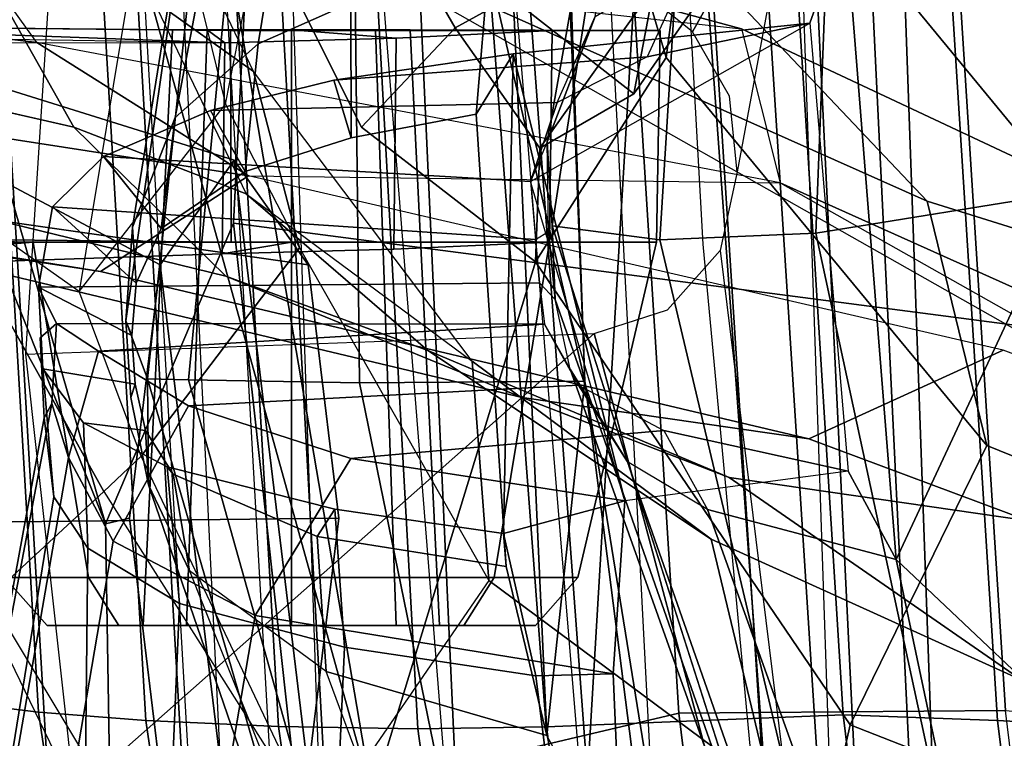
# Model space of a CAD drawing. Units: inches. Extents: x 1 to 155, y 2 to 128.
# Drawn here: x 24 to 25, y 18 to 19 of the extents above; entities that cross this region are included whole.
import ezdxf

# ---------------------------------------------------------------- set-up
doc = ezdxf.new("R2010")
doc.units = ezdxf.units.IN
doc.header["$MEASUREMENT"] = 0
for name, color, linetype in [('SEAT-BACKMAT', 5, 'Continuous'), ('SEAT-FABRIC', 5, 'Continuous'), ('SEAT-FRAME', 5, 'Continuous')]:
    doc.layers.add(name, color=color, linetype=linetype)

# ---------------------------------------------------------------- blocks, each defined once
blk = doc.blocks.new('1EMBODY_ARMS_0T')
at = {"layer": 'SEAT-BACKMAT'}
for points in [[(-7.9424, -0.0003, 38.47), (-7.8348, -2.2192, 38.8716), (-7.92, -2.3146, 40.5853), (-8.0686, -0.0003, 40.6654)], [(-8.0686, -0.0003, 40.6654), (-7.92, -2.3146, 40.5853), (-7.8636, -2.3146, 40.7093), (-8.0123, -0.0003, 40.7894)], [(-7.8636, -2.3146, 40.7093), (-7.7785, -2.2192, 38.9956), (-7.8861, -0.0003, 38.594), (-8.0123, -0.0003, 40.7894)], [(-7.9424, -0.0003, 38.47), (-7.7207, -0.0003, 36.9293), (-7.6136, -2.1701, 37.1808), (-7.8348, -2.2192, 38.8716)], [(-7.5562, -2.1701, 37.2434), (-7.6633, -0.0003, 36.9918), (-7.8861, -0.0003, 38.594), (-7.7785, -2.2192, 38.9956)], [(-7.2988, -0.0003, 34.9242), (-7.2987, -2.1566, 35.5669), (-7.6136, -2.1701, 37.1808), (-7.7207, -0.0003, 36.9293)]]:
    blk.add_3dface(points, dxfattribs=at)
at = {"layer": 'SEAT-FABRIC'}
for points in [[(-8.0244, -1.972, 41.1343), (-7.6896, -1.9691, 40.996), (-7.8146, 0, 41.0652), (-8.1484, 0, 41.2035)], [(-7.8561, -1.9736, 40.9168), (-7.9801, 0.0001, 40.986), (-7.8228, 0, 40.976), (-7.6978, -1.9793, 40.9067)], [(-7.542, -1.988, 40.816), (-7.6978, -1.9793, 40.9067), (-7.8228, 0, 40.976), (-7.667, 0.0001, 40.8852)], [(-7.5203, -1.9844, 40.8766), (-7.6453, 0, 40.9459), (-7.8146, 0, 41.0652), (-7.6896, -1.9691, 40.996)], [(-8.7841, -2.0103, 40.8225), (-8.6719, -2.0191, 40.9517), (-8.7908, 0, 40.9784), (-8.9027, 0, 40.8351)], [(-8.6506, 0, 41.0938), (-8.7908, 0, 40.9784), (-8.6719, -2.0191, 40.9517), (-8.5333, -2.0251, 41.0573)], [(-8.5333, -2.0251, 41.0573), (-8.3878, -2.0276, 41.1277), (-8.4996, 0, 41.1874), (-8.6506, 0, 41.0938)], [(-8.3457, 0, 41.2048), (-8.4996, 0, 41.1874), (-8.3878, -2.0276, 41.1277), (-8.2534, -2.0258, 41.1508)], [(-8.2534, -2.0258, 41.1508), (-8.0244, -1.972, 41.1343), (-8.1484, 0, 41.2035), (-8.3457, 0, 41.2048)], [(-7.982, -4.0341, 40.992), (-7.7744, -4.0095, 40.9958), (-8.0244, -1.972, 41.1343), (-8.2534, -2.0258, 41.1508)], [(-7.7744, -4.0095, 40.9958), (-7.4396, -4.0124, 40.8575), (-7.6896, -1.9691, 40.996), (-8.0244, -1.972, 41.1343)], [(-7.6061, -4.008, 40.7783), (-7.8561, -1.9736, 40.9168), (-7.6978, -1.9793, 40.9067), (-7.4478, -4.0022, 40.7683)], [(-7.292, -3.9935, 40.6775), (-7.4478, -4.0022, 40.7683), (-7.6978, -1.9793, 40.9067), (-7.542, -1.988, 40.816)]]:
    blk.add_3dface(points, dxfattribs=at)
at = {"layer": 'SEAT-FRAME'}
for points in [[(-8.8734, -1.2824, 14.7926), (-8.9516, 0, 14.7148), (-8.406, 0, 13.8485), (-8.7548, -1.2826, 14.4474)], [(-8.406, 0, 13.8485), (-8.4804, -1.4697, 14.0224), (-8.6118, -1.778, 14.3179), (-8.7548, -1.2826, 14.4474)], [(-8.7149, 0, 15.9478), (-4.7028, 0, 15.384), (-4.7133, -3.2588, 15.31), (-8.6193, -1.0463, 15.9266)], [(-8.5199, -2.1369, 40.2821), (-8.6428, 0, 40.4459), (-8.5583, 0, 40.1107), (-8.4379, -2.115, 40.0288)], [(-8.5925, 0, 40.691), (-8.4875, -2.1632, 40.6203), (-8.5199, -2.1369, 40.2821), (-8.6428, 0, 40.4459)], [(-8.3882, -2.1693, 40.7241), (-8.4611, 0, 40.8074), (-8.5925, 0, 40.691), (-8.4875, -2.1632, 40.6203)], [(-8.5583, 0, 40.1107), (-8.4379, -2.115, 40.0288), (-8.2585, -2.0958, 39.8348), (-8.4255, 0, 39.9331)], [(-7.6671, -1.5759, 13.3741), (-8.4804, -1.4697, 14.0224), (-8.406, 0, 13.8485), (-7.5795, 0, 13.3184)], [(-8.159, 0, 40.9262), (-8.0459, -2.1728, 40.8625), (-8.3882, -2.1693, 40.7241), (-8.4611, 0, 40.8074)], [(-8.2585, -2.0958, 39.8348), (-8.4255, 0, 39.9331), (-8.2943, 0, 39.8625), (-8.1211, -2.0893, 39.7897)], [(-8.1211, -2.0893, 39.7897), (-8.0412, -0.7467, 39.8462), (-8.055, 0, 39.8536), (-8.2943, 0, 39.8625)], [(-8.16, -1.986, 41.1037), (-8.2505, 0, 41.1566), (-7.9801, 0.0001, 40.986), (-7.8561, -1.9736, 40.9168)], [(-8.7579, -1.9612, 40.6519), (-8.8712, 0, 40.6627), (-8.7966, 0, 40.7941), (-8.6803, -1.9709, 40.7817)], [(-8.6869, 0, 40.9346), (-8.5703, -1.9795, 40.9084), (-8.6803, -1.9709, 40.7817), (-8.7966, 0, 40.7941)], [(-8.5703, -1.9795, 40.9084), (-8.6869, 0, 40.9346), (-8.5495, 0, 41.0477), (-8.4344, -1.9854, 41.012)], [(-8.4014, 0, 41.1395), (-8.2918, -1.9878, 41.081), (-8.4344, -1.9854, 41.012), (-8.5495, 0, 41.0477)], [(-8.2918, -1.9878, 41.081), (-8.4014, 0, 41.1395), (-8.2505, 0, 41.1566), (-8.16, -1.986, 41.1037)], [(-8.5099, -1.0507, 18.0054), (-8.3386, -2.0574, 15.8648), (-8.6193, -1.0463, 15.9266), (-8.6128, -0.6624, 17.8536)], [(-7.8543, -0.7217, 35.5901), (-7.6405, -0.7136, 35.5887), (-7.6261, -1.4385, 35.532), (-7.8841, -1.48, 35.5188)], [(-7.6261, -1.4385, 35.532), (-7.6405, -0.7136, 35.5887), (-7.6451, -0.8923, 35.6641), (-7.698, -0.957, 35.8116)], [(-7.8543, -0.7217, 35.5901), (-7.8841, -1.48, 35.5188), (-8.0437, -1.4868, 35.5599), (-7.9971, -0.7315, 35.6518)], [(-8.1542, -1.4727, 35.6482), (-8.1591, -1.3867, 35.7116), (-8.0444, -0.7376, 35.7596), (-8.0397, -0.7362, 35.7201)], [(-8.0397, -0.7362, 35.7201), (-7.9971, -0.7315, 35.6518), (-8.0437, -1.4868, 35.5599), (-8.1542, -1.4727, 35.6482)], [(-8.1101, -1.2581, 35.8148), (-8.019, -0.7382, 35.85), (-8.0444, -0.7376, 35.7596), (-8.1591, -1.3867, 35.7116)], [(-8.1211, -2.0893, 39.7897), (-7.9437, -2.0856, 39.7939), (-7.9996, -1.4915, 39.8239), (-8.0412, -0.7467, 39.8462)], [(-8.6434, -2.0542, 33.2279), (-8.6932, -1.604, 33.192), (-8.6404, -0.7832, 33.192), (-9.0315, -1.2522, 34.2757)], [(-8.2947, -0.7829, 38.7068), (-8.3604, -1.2442, 38.6557), (-8.4553, -1.2861, 38.6819), (-8.3736, -0.7889, 38.7424)], [(-8.4336, -0.7944, 38.7891), (-8.5404, -1.3617, 38.7273), (-8.5841, -1.4739, 38.7682), (-8.4755, -0.7989, 38.8617)], [(-8.4336, -0.7944, 38.7891), (-8.3736, -0.7889, 38.7424), (-8.4553, -1.2861, 38.6819), (-8.5404, -1.3617, 38.7273)], [(-8.3514, -1.6334, 39.0655), (-8.1206, -1.6316, 39.1691), (-8.1536, -0.7949, 39.1874), (-8.3608, -0.7985, 39.0766)], [(-8.1464, -0.9584, 39.1082), (-8.1536, -0.7949, 39.1874), (-8.1206, -1.6316, 39.1691), (-8.1424, -1.0197, 38.9462)], [(-8.5841, -1.4739, 38.7682), (-8.591, -1.57, 38.7819), (-8.4801, -0.8001, 38.9042), (-8.4755, -0.7989, 38.8617)], [(-8.591, -1.57, 38.7819), (-8.5685, -1.6293, 38.8278), (-8.4801, -0.8001, 38.9042), (-8.591, -1.57, 38.7819)], [(-8.5685, -1.6293, 38.8278), (-8.5267, -1.6304, 38.9375), (-8.4468, -0.8004, 38.9923), (-8.4801, -0.8001, 38.9042)], [(-8.3514, -1.6334, 39.0655), (-8.3608, -0.7985, 39.0766), (-8.4468, -0.8004, 38.9923), (-8.5267, -1.6304, 38.9375)], [(-8.4943, -0.8275, 21.8558), (-8.5358, -1.1556, 21.8979), (-8.4886, -1.3481, 20.4459), (-8.4223, -1.0094, 20.3971)], [(-8.4599, -1.3145, 22.0308), (-8.5358, -1.1556, 21.8979), (-8.6989, -0.8569, 22.4006), (-8.563, -1.2411, 22.7797)], [(-7.7701, -1.4474, 21.8787), (-8.0953, -1.1038, 21.9127), (-8.7312, -0.8887, 24.9452), (-8.4789, -1.1309, 24.9245)], [(-8.2535, -1.2699, 18.4076), (-8.4244, -0.9738, 18.0737), (-8.3747, -0.9508, 18.0648), (-8.1967, -1.2382, 18.3998)], [(-7.8538, -1.1622, 36.0038), (-7.6261, -1.4385, 35.532), (-7.698, -0.957, 35.8116), (-7.8538, -1.1622, 36.0038)], [(-8.2535, -1.2699, 18.4076), (-8.3493, -1.3714, 18.3423), (-8.5099, -1.0507, 18.0054), (-8.4244, -0.9738, 18.0737)], [(-8.4789, -1.1309, 24.9245), (-9.1717, -1.0135, 26.9676), (-8.7555, -1.1828, 27.0631), (-7.9603, -1.2707, 24.7294)], [(-8.4886, -1.3481, 20.4459), (-8.4223, -1.0094, 20.3971), (-8.583, -1.2029, 18.9349), (-8.6386, -1.5398, 18.9876)], [(-8.0948, -1.0113, 21.9005), (-8.0953, -1.1038, 21.9127), (-8.0372, -1.3003, 20.4323), (-8.0226, -1.1897, 20.417)], [(-8.1206, -1.6316, 39.1691), (-8.2192, -1.2075, 38.6551), (-8.1424, -1.0197, 38.9462), (-8.1206, -1.6316, 39.1691)], [(-4.7133, -3.2588, 15.31), (-8.6193, -1.0463, 15.9266), (-8.3386, -2.0574, 15.8648), (-6.1708, -3.1559, 15.5194)], [(-8.7852, -1.4366, 18.4427), (-8.9648, -1.054, 18.0613), (-8.7306, -1.8531, 17.8858), (-8.6135, -1.7448, 18.664)], [(-8.1711, -1.5095, 18.9525), (-8.3386, -2.0574, 15.8648), (-8.5099, -1.0507, 18.0054), (-8.3493, -1.3714, 18.3423)], [(-7.9171, -1.0531, 20.3955), (-7.932, -1.1383, 20.4074), (-8.0704, -1.3374, 18.9182), (-8.0543, -1.2522, 18.9048)], [(-9.085, -1.0789, 24.9311), (-8.764, -1.1592, 23.7535), (-8.6442, -1.3716, 24.0081), (-8.9769, -1.2957, 25.0695)], [(-7.7988, -1.0735, 33.622), (-7.9942, -1.243, 34.3855), (-7.8989, -2.5437, 34.3255), (-7.7466, -2.5281, 33.7012)], [(-7.8519, -2.5521, 33.5083), (-7.9022, -1.0802, 33.4212), (-7.7988, -1.0735, 33.622), (-7.7466, -2.5281, 33.7012)], [(-7.9022, -1.0802, 33.4212), (-8.0105, -1.2739, 33.3916), (-8.0399, -1.2502, 33.3822), (-8.1108, -1.2287, 33.36)], [(-7.9022, -1.0802, 33.4212), (-7.9647, -1.4173, 33.4091), (-7.9726, -1.3398, 33.4047), (-8.0105, -1.2739, 33.3916)], [(-7.9022, -1.0802, 33.4212), (-7.9647, -1.4173, 33.4091), (-7.982, -1.4978, 33.4061), (-7.8519, -2.5521, 33.5083)], [(-7.7701, -1.4474, 21.8787), (-7.709, -1.6975, 20.2047), (-8.0372, -1.3003, 20.4323), (-8.0953, -1.1038, 21.9127)], [(-8.682, -1.2848, 26.9185), (-8.7555, -1.1828, 27.0631), (-9.2876, -1.1222, 28.948), (-9.2699, -1.2128, 28.9803)], [(-8.4789, -1.1309, 24.9245), (-7.9603, -1.2707, 24.7294), (-7.2143, -1.6211, 21.7034), (-7.7701, -1.4474, 21.8787)], [(-8.0226, -1.1897, 20.417), (-8.1668, -1.3929, 18.9384), (-8.0704, -1.3374, 18.9182), (-7.932, -1.1383, 20.4074)], [(-8.583, -1.2029, 18.9349), (-8.6386, -1.5398, 18.9876), (-8.7852, -1.4366, 18.4427), (-8.7002, -1.1464, 18.5301)], [(-8.563, -1.2411, 22.7797), (-8.4677, -1.4399, 23.2824), (-8.6442, -1.3716, 24.0081), (-8.764, -1.1592, 23.7535)], [(-8.4886, -1.3481, 20.4459), (-8.4128, -1.4952, 20.491), (-8.4599, -1.3145, 22.0308), (-8.5358, -1.1556, 21.8979)], [(-8.0543, -1.2522, 18.9048), (-8.0704, -1.3374, 18.9182), (-8.1967, -1.2382, 18.3998), (-8.1768, -1.1656, 18.416)], [(-8.0117, -1.2003, 35.9135), (-8.0567, -1.2994, 35.9948), (-7.8901, -1.2648, 36.0938), (-7.8538, -1.1622, 36.0038)], [(-7.8538, -1.1622, 36.0038), (-7.8901, -1.2648, 36.0938), (-7.8509, -1.7239, 36.0663), (-7.8018, -1.8144, 35.976)], [(-7.6261, -1.4385, 35.532), (-7.8538, -1.1622, 36.0038), (-7.8018, -1.8144, 35.976)], [(-7.9603, -1.2707, 24.7294), (-7.9206, -1.4285, 24.9114), (-8.682, -1.2848, 26.9185), (-8.7555, -1.1828, 27.0631)], [(-8.0226, -1.1897, 20.417), (-8.0372, -1.3003, 20.4323), (-8.1711, -1.5095, 18.9525), (-8.1668, -1.3929, 18.9384)], [(-8.2192, -1.2075, 38.6551), (-8.2321, -1.3583, 38.4814), (-8.3601, -1.3826, 38.4884), (-8.3604, -1.2442, 38.6557)], [(-8.1596, -1.9948, 38.6141), (-8.2014, -1.8215, 38.437), (-8.2321, -1.3583, 38.4814), (-8.2192, -1.2075, 38.6551)], [(-8.1596, -1.9948, 38.6141), (-8.2192, -1.2075, 38.6551), (-8.1206, -1.6316, 39.1691), (-8.1596, -1.9948, 38.6141)], [(-8.149, -1.3461, 35.8909), (-8.1101, -1.2581, 35.8148), (-8.0117, -1.2003, 35.9135), (-8.0567, -1.2994, 35.9948)], [(-8.4653, -1.4212, 26.2446), (-8.682, -1.2848, 26.9185), (-9.2699, -1.2128, 28.9803), (-9.087, -1.325, 28.1405)], [(-8.6442, -1.3716, 24.0081), (-8.4883, -1.5243, 24.2949), (-8.9674, -1.4071, 25.7302), (-9.2925, -1.2238, 26.0766)], [(-8.1668, -1.3929, 18.9384), (-8.2535, -1.2699, 18.4076), (-8.1967, -1.2382, 18.3998), (-8.0704, -1.3374, 18.9182)], [(-8.2359, -1.6112, 21.7746), (-8.4599, -1.3145, 22.0308), (-8.563, -1.2411, 22.7797), (-8.4677, -1.4399, 23.2824)], [(-8.3601, -1.3826, 38.4884), (-8.4686, -1.4169, 38.5217), (-8.4553, -1.2861, 38.6819), (-8.3604, -1.2442, 38.6557)], [(-7.9942, -1.243, 34.3855), (-8.1763, -1.252, 34.5123), (-8.0754, -2.6116, 34.4445), (-7.8989, -2.5437, 34.3255)], [(-8.6434, -2.0542, 33.2279), (-8.5708, -2.5396, 33.2873), (-8.8089, -2.552, 34.2349), (-9.0315, -1.2522, 34.2757)], [(-8.0754, -2.6116, 34.4445), (-8.1763, -1.252, 34.5123), (-8.9429, -1.2522, 34.3772), (-8.7458, -2.5554, 34.333)], [(-8.1591, -1.3867, 35.7116), (-8.1763, -1.4271, 35.7766), (-8.149, -1.3461, 35.8909), (-8.1101, -1.2581, 35.8148)], [(-8.7566, -1.281, 33.2949), (-9.177, -1.2649, 34.3431), (-8.965, -1.2677, 34.1388), (-8.4895, -1.285, 33.236)], [(-8.5074, -1.2718, 33.7596), (-8.4895, -1.285, 33.236), (-8.965, -1.2677, 34.1388), (-8.5431, -1.2718, 33.8457)], [(-8.5431, -1.2718, 33.8457), (-8.965, -1.2677, 34.1388), (-8.4837, -1.2725, 34.2185), (-8.5074, -1.2718, 33.9318)], [(-8.4837, -1.2725, 34.2185), (-8.965, -1.2677, 34.1388), (-8.9534, -1.4846, 34.1361), (-8.4831, -1.4893, 34.2148)], [(-8.965, -1.2677, 34.1388), (-8.9534, -1.4846, 34.1361), (-8.4831, -1.4893, 34.2148), (-8.4837, -1.2725, 34.2185)], [(-8.3779, -1.3233, 37.2633), (-8.1941, -1.2965, 37.3136), (-7.8901, -1.2648, 36.0938), (-8.0567, -1.2994, 35.9948)], [(-8.1668, -1.3929, 18.9384), (-8.1711, -1.5095, 18.9525), (-8.3493, -1.3714, 18.3423), (-8.2535, -1.2699, 18.4076)], [(-8.1941, -1.2965, 37.3136), (-8.0796, -1.7543, 36.7846), (-8.1763, -1.4271, 35.7766), (-7.8901, -1.2648, 36.0938)], [(-7.1235, -1.7864, 21.8216), (-7.2143, -1.6211, 21.7034), (-7.9603, -1.2707, 24.7294), (-7.9206, -1.4285, 24.9114)], [(-8.5286, -1.8819, 33.7384), (-8.5074, -1.2718, 33.7596), (-8.5431, -1.2718, 33.8457), (-8.5731, -1.8819, 33.8457)], [(-8.5731, -1.8819, 33.8457), (-8.5431, -1.2718, 33.8457), (-8.5074, -1.2718, 33.9318), (-8.5286, -1.8819, 33.953)], [(-8.4213, -1.8819, 33.694), (-8.4213, -1.2718, 33.7239), (-8.5074, -1.2718, 33.7596), (-8.5286, -1.8819, 33.7384)], [(-8.5286, -1.8819, 33.953), (-8.5074, -1.2718, 33.9318), (-8.4213, -1.2718, 33.9675), (-8.4213, -1.8819, 33.9975)], [(-8.4213, -1.2718, 33.7239), (-8.3138, -1.2803, 33.474), (-8.4895, -1.285, 33.236), (-8.5074, -1.2718, 33.7596)], [(-8.5074, -1.2718, 33.9318), (-8.4837, -1.2725, 34.2185), (-8.4213, -1.2725, 34.2237), (-8.4213, -1.2718, 33.9675)], [(-8.4895, -1.285, 33.236), (-8.3138, -1.2803, 33.474), (-8.3163, -1.4966, 33.477), (-8.4921, -1.5012, 33.2391)], [(-8.3163, -1.4966, 33.477), (-8.4921, -1.5012, 33.2391), (-8.4895, -1.285, 33.236), (-8.3138, -1.2803, 33.474)], [(-8.4213, -1.2725, 34.2237), (-8.4837, -1.2725, 34.2185), (-8.4831, -1.4893, 34.2148), (-8.4213, -1.4893, 34.2199)], [(-8.3352, -1.2718, 33.7596), (-8.1541, -1.2725, 33.5785), (-8.3138, -1.2803, 33.474), (-8.4213, -1.2718, 33.7239)], [(-8.314, -1.8819, 33.7384), (-8.3352, -1.2718, 33.7596), (-8.4213, -1.2718, 33.7239), (-8.4213, -1.8819, 33.694)], [(-8.4213, -1.8819, 33.9975), (-8.4213, -1.2718, 33.9675), (-8.3352, -1.2718, 33.9318), (-8.314, -1.8819, 33.953)], [(-8.4213, -1.2718, 33.9675), (-8.4213, -1.2725, 34.2237), (-8.1541, -1.2725, 34.113), (-8.3352, -1.2718, 33.9318)], [(-8.1541, -1.2725, 34.113), (-8.4213, -1.2725, 34.2237), (-8.4213, -1.4893, 34.2199), (-8.1567, -1.4893, 34.1103)], [(-8.2696, -1.8819, 33.8457), (-8.2995, -1.2718, 33.8457), (-8.3352, -1.2718, 33.7596), (-8.314, -1.8819, 33.7384)], [(-8.314, -1.8819, 33.953), (-8.3352, -1.2718, 33.9318), (-8.2995, -1.2718, 33.8457), (-8.2696, -1.8819, 33.8457)], [(-8.2995, -1.2718, 33.8457), (-8.0434, -1.2725, 33.8457), (-8.1541, -1.2725, 33.5785), (-8.3352, -1.2718, 33.7596)], [(-8.3352, -1.2718, 33.9318), (-8.1541, -1.2725, 34.113), (-8.0434, -1.2725, 33.8457), (-8.2995, -1.2718, 33.8457)], [(-8.3138, -1.2803, 33.474), (-8.1541, -1.2725, 33.5785), (-8.1567, -1.4893, 33.5812), (-8.3163, -1.4966, 33.477)], [(-8.1541, -1.2725, 33.5785), (-8.0434, -1.2725, 33.8457), (-8.0471, -1.4893, 33.8457), (-8.1567, -1.4893, 33.5812)], [(-8.0434, -1.2725, 33.8457), (-8.1541, -1.2725, 34.113), (-8.1567, -1.4893, 34.1103), (-8.0471, -1.4893, 33.8457)], [(-9.0681, -1.5206, 33.0842), (-9.0293, -1.2848, 33.071), (-8.4895, -1.285, 33.236), (-8.4921, -1.5012, 33.2391)], [(-8.7566, -1.281, 33.2949), (-8.858, -1.2832, 33.1865), (-9.0293, -1.2848, 33.071), (-8.4895, -1.285, 33.236)], [(-8.4798, -1.4052, 14.726), (-8.4039, -1.5127, 14.9742), (-8.9264, -1.4377, 15.1223), (-8.8734, -1.2824, 14.7926)], [(-8.8734, -1.2824, 14.7926), (-8.7548, -1.2826, 14.4474), (-8.6118, -1.778, 14.3179), (-8.7619, -1.4028, 14.463)], [(-8.4798, -1.4052, 14.726), (-8.8734, -1.2824, 14.7926), (-8.7619, -1.4028, 14.463), (-8.5556, -1.5127, 14.4779)], [(-7.9206, -1.4285, 24.9114), (-8.682, -1.2848, 26.9185), (-8.4653, -1.4212, 26.2446), (-7.9206, -1.4285, 24.9114)], [(-8.5547, -1.4754, 38.5895), (-8.5404, -1.3617, 38.7273), (-8.4553, -1.2861, 38.6819), (-8.4686, -1.4169, 38.5217)], [(-8.3779, -1.3233, 37.2633), (-8.0567, -1.2994, 35.9948), (-8.149, -1.3461, 35.8909), (-8.5041, -1.3543, 37.2282)], [(-8.1941, -1.2965, 37.3136), (-8.3779, -1.3233, 37.2633), (-8.3601, -1.3826, 38.4884), (-8.2321, -1.3583, 38.4814)], [(-8.2014, -1.8215, 38.437), (-8.2041, -1.7879, 37.5891), (-8.1941, -1.2965, 37.3136), (-8.2321, -1.3583, 38.4814)], [(-8.2041, -1.7879, 37.5891), (-8.0796, -1.7543, 36.7846), (-8.1941, -1.2965, 37.3136), (-8.2041, -1.7879, 37.5891)], [(-7.849, -1.9838, 18.5655), (-8.1711, -1.5095, 18.9525), (-8.0372, -1.3003, 20.4323), (-7.709, -1.6975, 20.2047)], [(-8.4128, -1.4952, 20.491), (-8.2191, -1.8359, 20.1979), (-8.2359, -1.6112, 21.7746), (-8.4599, -1.3145, 22.0308)], [(-8.6168, -1.5194, 26.174), (-8.4653, -1.4212, 26.2446), (-9.087, -1.325, 28.1405), (-9.277, -1.4133, 28.2296)], [(-8.3779, -1.3233, 37.2633), (-8.5041, -1.3543, 37.2282), (-8.4686, -1.4169, 38.5217), (-8.3601, -1.3826, 38.4884)], [(-8.5752, -1.7084, 18.9249), (-8.6386, -1.5398, 18.9876), (-8.4886, -1.3481, 20.4459), (-8.4128, -1.4952, 20.491)], [(-8.6137, -1.4015, 37.1968), (-8.5041, -1.3543, 37.2282), (-8.149, -1.3461, 35.8909), (-8.1763, -1.4271, 35.7766)], [(-8.6137, -1.4015, 37.1968), (-8.5547, -1.4754, 38.5895), (-8.4686, -1.4169, 38.5217), (-8.5041, -1.3543, 37.2282)], [(-8.6442, -1.3716, 24.0081), (-8.4677, -1.4399, 23.2824), (-8.2816, -1.6003, 23.5426), (-8.4883, -1.5243, 24.2949)], [(-8.5547, -1.4754, 38.5895), (-8.5804, -1.5313, 38.65), (-8.5841, -1.4739, 38.7682), (-8.5404, -1.3617, 38.7273)], [(-9.5174, -1.3795, 28.2462), (-8.9234, -1.4727, 26.2984), (-8.6168, -1.5194, 26.174), (-9.277, -1.4133, 28.2296)], [(-8.1713, -1.4865, 35.7469), (-8.158, -1.4784, 35.6881), (-8.1591, -1.3867, 35.7116), (-8.1763, -1.4271, 35.7766)], [(-8.1591, -1.3867, 35.7116), (-8.1542, -1.4727, 35.6482), (-8.1509, -1.5479, 35.6902), (-8.158, -1.4784, 35.6881)], [(-8.6137, -1.4015, 37.1968), (-8.1763, -1.4271, 35.7766), (-8.1713, -1.4865, 35.7469), (-8.666, -1.4531, 37.1806)], [(-8.6137, -1.4015, 37.1968), (-8.666, -1.4531, 37.1806), (-8.5804, -1.5313, 38.65), (-8.5547, -1.4754, 38.5895)], [(-8.9234, -1.4727, 26.2984), (-8.9674, -1.4071, 25.7302), (-8.4883, -1.5243, 24.2949), (-8.1848, -1.6483, 24.2047)], [(-8.5871, -1.7721, 14.3751), (-8.5556, -1.5127, 14.4779), (-8.7619, -1.4028, 14.463), (-8.6118, -1.778, 14.3179)], [(-8.4798, -2.1391, 14.726), (-8.4039, -2.0316, 14.9742), (-8.4798, -1.4052, 14.726), (-8.5556, -1.5127, 14.4779)], [(-8.4798, -1.4052, 14.726), (-8.4039, -2.0316, 14.9742), (-8.3725, -1.7721, 15.0769), (-8.4039, -1.5127, 14.9742)], [(-7.8913, -1.6907, 24.2193), (-7.6923, -1.5998, 24.1669), (-8.4653, -1.4212, 26.2446), (-8.6168, -1.5194, 26.174)], [(-7.4703, -1.6829, 23.4142), (-7.6923, -1.5998, 24.1669), (-8.4653, -1.4212, 26.2446), (-7.9206, -1.4285, 24.9114)], [(-7.1498, -1.8928, 21.8076), (-7.1235, -1.7864, 21.8216), (-7.9206, -1.4285, 24.9114), (-7.4703, -1.6829, 23.4142)], [(-8.3725, -1.7721, 15.0769), (-8.8898, -1.7778, 15.2588), (-8.9264, -1.4377, 15.1223), (-8.4039, -1.5127, 14.9742)], [(-8.7852, -1.4366, 18.4427), (-8.6135, -1.7448, 18.664), (-8.5752, -1.7084, 18.9249), (-8.6386, -1.5398, 18.9876)], [(-8.2359, -1.6112, 21.7746), (-7.9914, -1.7935, 21.9648), (-8.2816, -1.6003, 23.5426), (-8.4677, -1.4399, 23.2824)], [(-7.6261, -1.4385, 35.532), (-7.5071, -2.2248, 35.5262), (-7.7235, -2.2239, 35.5272), (-7.8841, -1.48, 35.5188)], [(-7.8018, -1.8144, 35.976), (-7.5946, -2.0104, 35.7421), (-7.6261, -1.4385, 35.532), (-7.8018, -1.8144, 35.976)], [(-7.709, -1.6975, 20.2047), (-7.7701, -1.4474, 21.8787), (-7.2143, -1.6211, 21.7034), (-7.048, -1.9653, 20.0019)], [(-8.167, -1.531, 35.7496), (-8.6803, -1.5355, 37.1725), (-8.666, -1.4531, 37.1806), (-8.1713, -1.4865, 35.7469)], [(-8.6803, -1.5355, 37.1725), (-8.5846, -1.585, 38.681), (-8.5804, -1.5313, 38.65), (-8.666, -1.4531, 37.1806)], [(-8.6118, -1.778, 14.3179), (-8.4804, -1.4697, 14.0224), (-8.3366, -2.7742, 14.22), (-8.6067, -2.0857, 14.451)], [(-7.6671, -1.5759, 13.3741), (-7.6644, -3.037, 13.4612), (-8.3366, -2.7742, 14.22), (-8.4804, -1.4697, 14.0224)], [(-8.1848, -1.6483, 24.2047), (-7.8913, -1.6907, 24.2193), (-8.6168, -1.5194, 26.174), (-8.9234, -1.4727, 26.2984)], [(-8.5846, -1.585, 38.681), (-8.591, -1.57, 38.7819), (-8.5841, -1.4739, 38.7682), (-8.5804, -1.5313, 38.65)], [(-8.1509, -1.5479, 35.6902), (-8.167, -1.531, 35.7496), (-8.1713, -1.4865, 35.7469), (-8.158, -1.4784, 35.6881)], [(-8.0437, -1.4868, 35.5599), (-7.8685, -2.2262, 35.5885), (-7.9117, -2.2312, 35.6571), (-8.1542, -1.4727, 35.6482)], [(-8.033, -1.852, 35.6526), (-7.9117, -2.2312, 35.6571), (-8.1509, -1.5479, 35.6902), (-8.1542, -1.4727, 35.6482)], [(-8.0437, -1.4868, 35.5599), (-7.8841, -1.48, 35.5188), (-7.7235, -2.2239, 35.5272), (-7.8685, -2.2262, 35.5885)], [(-9.0681, -1.5206, 33.0842), (-8.6859, -1.4893, 33.5812), (-8.9421, -1.5083, 33.6057), (-8.948, -1.506, 33.7467)], [(-8.4921, -1.5012, 33.2391), (-8.4213, -1.4893, 33.4716), (-8.6859, -1.4893, 33.5812), (-9.0681, -1.5206, 33.0842)], [(-8.9534, -1.4846, 34.1361), (-8.9359, -1.5043, 33.9304), (-8.9424, -1.504, 34.0852), (-8.6859, -1.4893, 34.1103)], [(-8.4213, -1.4893, 34.2199), (-8.4831, -1.4893, 34.2148), (-8.9534, -1.4846, 34.1361), (-8.6859, -1.4893, 34.1103)], [(-8.6859, -1.4893, 34.1103), (-8.9424, -1.504, 34.0852), (-8.9242, -1.833, 34.0681), (-8.629, -1.833, 34.0534)], [(-8.6859, -1.4893, 33.5812), (-8.629, -1.833, 33.6381), (-8.9242, -1.833, 33.6234), (-8.9421, -1.5083, 33.6057)], [(-8.6859, -1.4893, 33.5812), (-8.629, -1.833, 33.6381), (-8.715, -1.833, 33.8457), (-8.7955, -1.4893, 33.8457)], [(-8.7955, -1.4893, 33.8457), (-8.715, -1.833, 33.8457), (-8.629, -1.833, 34.0534), (-8.6859, -1.4893, 34.1103)], [(-8.4213, -1.4893, 33.4716), (-8.4213, -1.833, 33.5521), (-8.629, -1.833, 33.6381), (-8.6859, -1.4893, 33.5812)], [(-8.6859, -1.4893, 34.1103), (-8.629, -1.833, 34.0534), (-8.4213, -1.833, 34.1394), (-8.4213, -1.4893, 34.2199)], [(-8.1567, -1.4893, 33.5812), (-8.4213, -1.4893, 33.4716), (-8.4921, -1.5012, 33.2391), (-8.3163, -1.4966, 33.477)], [(-8.1567, -1.4893, 33.5812), (-8.2137, -1.833, 33.6381), (-8.4213, -1.833, 33.5521), (-8.4213, -1.4893, 33.4716)], [(-8.4213, -1.4893, 34.2199), (-8.4213, -1.833, 34.1394), (-8.2137, -1.833, 34.0534), (-8.1567, -1.4893, 34.1103)], [(-8.0471, -1.4893, 33.8457), (-8.1277, -1.833, 33.8457), (-8.2137, -1.833, 33.6381), (-8.1567, -1.4893, 33.5812)], [(-8.1567, -1.4893, 34.1103), (-8.2137, -1.833, 34.0534), (-8.1277, -1.833, 33.8457), (-8.0471, -1.4893, 33.8457)], [(-8.3941, -2.0907, 18.6247), (-8.5752, -1.7084, 18.9249), (-8.4128, -1.4952, 20.491), (-8.2191, -1.8359, 20.1979)], [(-7.982, -1.4978, 33.4061), (-7.8519, -2.5521, 33.5083), (-8.1112, -1.5828, 33.3693), (-8.0359, -1.5586, 33.3915)], [(-8.4798, -2.1391, 14.726), (-8.5556, -1.5127, 14.4779), (-8.5871, -1.7721, 14.3751), (-8.5556, -2.0316, 14.4779)], [(-7.849, -1.9838, 18.5655), (-7.9679, -2.5151, 15.7978), (-8.3386, -2.0574, 15.8648), (-8.1711, -1.5095, 18.9525)], [(-8.662, -1.5725, 37.0479), (-8.6803, -1.5355, 37.1725), (-8.167, -1.531, 35.7496), (-8.162, -1.5735, 35.7777)], [(-7.9729, -1.7303, 23.4569), (-8.1848, -1.6483, 24.2047), (-8.4883, -1.5243, 24.2949), (-8.2816, -1.6003, 23.5426)], [(-8.162, -1.5735, 35.7777), (-8.1357, -1.6195, 35.7142), (-8.1509, -1.5479, 35.6902), (-8.167, -1.531, 35.7496)], [(-8.6803, -1.5355, 37.1725), (-8.676, -1.6192, 37.257), (-8.5813, -1.6349, 38.6837), (-8.5846, -1.585, 38.681)], [(-8.6803, -1.5355, 37.1725), (-8.662, -1.5725, 37.0479), (-8.6787, -1.5873, 37.1716), (-8.676, -1.6192, 37.257)], [(-7.9165, -2.2348, 35.6965), (-8.1357, -1.6195, 35.7142), (-8.1509, -1.5479, 35.6902), (-7.9117, -2.2312, 35.6571)], [(-8.6668, -1.6546, 37.0628), (-8.6746, -1.6693, 37.12), (-8.6787, -1.5873, 37.1716), (-8.662, -1.5725, 37.0479)], [(-8.6668, -1.6546, 37.0628), (-8.662, -1.5725, 37.0479), (-8.619, -1.6009, 36.9033), (-8.6497, -1.7101, 36.9896)], [(-8.619, -1.6009, 36.9033), (-8.662, -1.5725, 37.0479), (-8.162, -1.5735, 35.7777)], [(-8.5675, -1.7381, 38.7623), (-8.5685, -1.6293, 38.8278), (-8.591, -1.57, 38.7819), (-8.5857, -1.6485, 38.7803)], [(-8.5846, -1.585, 38.681), (-8.5813, -1.6349, 38.6837), (-8.5857, -1.6485, 38.7803), (-8.591, -1.57, 38.7819)], [(-8.6434, -2.0542, 33.2279), (-8.6932, -1.604, 33.192), (-8.1112, -1.5828, 33.3693)], [(-7.8519, -2.5521, 33.5083), (-8.5708, -2.5396, 33.2873), (-8.6434, -2.0542, 33.2279), (-8.1112, -1.5828, 33.3693)], [(-8.619, -1.6009, 36.9033), (-8.162, -1.5735, 35.7777), (-8.1273, -1.6358, 35.8605), (-8.5265, -1.6571, 36.7919)], [(-8.0768, -1.7142, 35.7931), (-8.1273, -1.6358, 35.8605), (-8.162, -1.5735, 35.7777), (-8.1357, -1.6195, 35.7142)], [(-8.6645, -1.7503, 37.1786), (-8.676, -1.6192, 37.257), (-8.6787, -1.5873, 37.1716), (-8.6746, -1.6693, 37.12)], [(-8.6038, -1.7956, 36.9326), (-8.6497, -1.7101, 36.9896), (-8.619, -1.6009, 36.9033), (-8.5265, -1.6571, 36.7919)], [(-7.9729, -1.7303, 23.4569), (-8.2816, -1.6003, 23.5426), (-7.9914, -1.7935, 21.9648), (-7.673, -1.9379, 21.8774)], [(-7.6663, -1.7748, 23.4667), (-7.4703, -1.6829, 23.4142), (-7.6923, -1.5998, 24.1669), (-7.8913, -1.6907, 24.2193)], [(-8.2359, -1.6112, 21.7746), (-8.2191, -1.8359, 20.1979), (-7.9296, -2.051, 20.2935), (-7.9914, -1.7935, 21.9648)], [(-8.5813, -1.6349, 38.6837), (-8.676, -1.6192, 37.257), (-8.6343, -1.6744, 37.362), (-8.5708, -1.6823, 38.6568)], [(-8.6645, -1.7503, 37.1786), (-8.6298, -1.8028, 37.2195), (-8.6343, -1.6744, 37.362), (-8.676, -1.6192, 37.257)], [(-7.9165, -2.2348, 35.6965), (-7.8913, -2.2445, 35.7865), (-8.0768, -1.7142, 35.7931), (-8.1357, -1.6195, 35.7142)], [(-8.3374, -2.4258, 38.8261), (-8.5685, -1.6293, 38.8278), (-8.5675, -1.7381, 38.7623), (-8.3331, -2.421, 38.7824)], [(-8.3374, -2.4258, 38.8261), (-8.3003, -2.4362, 38.916), (-8.5267, -1.6304, 38.9375), (-8.5685, -1.6293, 38.8278)], [(-8.1847, -2.448, 39.0146), (-8.3514, -1.6334, 39.0655), (-8.5267, -1.6304, 38.9375), (-8.3003, -2.4362, 38.916)], [(-8.1847, -2.448, 39.0146), (-7.9874, -2.4572, 39.1115), (-8.1206, -1.6316, 39.1691), (-8.3514, -1.6334, 39.0655)], [(-8.0478, -2.2016, 38.8855), (-8.1596, -1.9948, 38.6141), (-8.1206, -1.6316, 39.1691)], [(-8.1206, -1.6316, 39.1691), (-7.9874, -2.4572, 39.1115), (-8.0194, -2.2841, 39.0459), (-8.0478, -2.2016, 38.8855)], [(-8.5857, -1.6485, 38.7803), (-8.5813, -1.6349, 38.6837), (-8.5708, -1.6823, 38.6568), (-8.5675, -1.7381, 38.7623)], [(-8.3604, -1.7111, 36.7594), (-8.5265, -1.6571, 36.7919), (-8.1273, -1.6358, 35.8605), (-8.0398, -1.6824, 35.9543)], [(-8.0398, -1.6824, 35.9543), (-7.9951, -1.7631, 35.8683), (-8.0768, -1.7142, 35.7931), (-8.1273, -1.6358, 35.8605)], [(-8.1848, -1.6483, 24.2047), (-7.9729, -1.7303, 23.4569), (-7.6663, -1.7748, 23.4667), (-7.8913, -1.6907, 24.2193)], [(-8.6746, -1.6693, 37.12), (-8.6668, -1.6546, 37.0628), (-8.7991, -2.3512, 36.9597), (-8.8012, -2.3584, 37.0421)], [(-8.7991, -2.3512, 36.9597), (-8.6668, -1.6546, 37.0628), (-8.6497, -1.7101, 36.9896), (-8.76, -2.3445, 36.8875)], [(-8.6038, -1.7956, 36.9326), (-8.5265, -1.6571, 36.7919), (-8.3604, -1.7111, 36.7594), (-8.4583, -1.8718, 36.8999)], [(-8.6746, -1.6693, 37.12), (-8.8012, -2.3584, 37.0421), (-8.7642, -2.3635, 37.1045), (-8.6645, -1.7503, 37.1786)], [(-8.5423, -1.7269, 38.5978), (-8.5708, -1.6823, 38.6568), (-8.6343, -1.6744, 37.362), (-8.5486, -1.7194, 37.4364)], [(-8.5357, -1.8594, 37.2809), (-8.5486, -1.7194, 37.4364), (-8.6343, -1.6744, 37.362), (-8.6298, -1.8028, 37.2195)], [(-8.5257, -1.8261, 38.7228), (-8.5675, -1.7381, 38.7623), (-8.5708, -1.6823, 38.6568), (-8.5423, -1.7269, 38.5978)], [(-8.3604, -1.7111, 36.7594), (-8.0398, -1.6824, 35.9543), (-7.8509, -1.7239, 36.0663), (-8.0796, -1.7543, 36.7846)], [(-7.8018, -1.8144, 35.976), (-7.8509, -1.7239, 36.0663), (-8.0398, -1.6824, 35.9543), (-7.9951, -1.7631, 35.8683)], [(-7.709, -1.6975, 20.2047), (-7.048, -1.9653, 20.0019), (-7.1301, -2.2657, 18.3895), (-7.849, -1.9838, 18.5655)], [(-8.6965, -2.3393, 36.8519), (-8.76, -2.3445, 36.8875), (-8.6497, -1.7101, 36.9896), (-8.6038, -1.7956, 36.9326)], [(-8.6135, -1.7448, 18.664), (-8.3941, -2.0907, 18.6247), (-8.5752, -1.7084, 18.9249), (-8.6135, -1.7448, 18.664)], [(-8.0796, -1.7543, 36.7846), (-8.0917, -1.9317, 36.9331), (-8.4583, -1.8718, 36.8999), (-8.3604, -1.7111, 36.7594)], [(-7.8185, -2.2551, 35.8784), (-7.9951, -1.7631, 35.8683), (-8.0768, -1.7142, 35.7931), (-7.8913, -2.2445, 35.7865)], [(-8.5423, -1.7269, 38.5978), (-8.5486, -1.7194, 37.4364), (-8.3769, -1.7628, 37.5216), (-8.3947, -1.7909, 38.4914)], [(-8.5357, -1.8594, 37.2809), (-8.3669, -1.9044, 37.3579), (-8.3769, -1.7628, 37.5216), (-8.5486, -1.7194, 37.4364)], [(-8.5257, -1.8261, 38.7228), (-8.5423, -1.7269, 38.5978), (-8.3947, -1.7909, 38.4914), (-8.3855, -1.9291, 38.6419)], [(-7.673, -1.9379, 21.8774), (-7.3394, -1.9873, 21.8642), (-7.6663, -1.7748, 23.4667), (-7.9729, -1.7303, 23.4569)], [(-8.5103, -2.2186, 17.8542), (-8.7306, -1.8531, 17.8858), (-8.6135, -1.7448, 18.664), (-8.3941, -2.0907, 18.6247)], [(-8.5257, -1.8261, 38.7228), (-8.2914, -2.4143, 38.7064), (-8.3331, -2.421, 38.7824), (-8.5675, -1.7381, 38.7623)], [(-8.6298, -1.8028, 37.2195), (-8.6645, -1.7503, 37.1786), (-8.7642, -2.3635, 37.1045), (-8.636, -2.3694, 37.2002)], [(-8.2041, -1.7879, 37.5891), (-8.1707, -1.9336, 37.4321), (-8.0917, -1.9317, 36.9331), (-8.0796, -1.7543, 36.7846)], [(-8.2014, -1.8215, 38.437), (-8.3947, -1.7909, 38.4914), (-8.3769, -1.7628, 37.5216), (-8.2041, -1.7879, 37.5891)], [(-8.1707, -1.9336, 37.4321), (-8.2041, -1.7879, 37.5891), (-8.3769, -1.7628, 37.5216), (-8.3669, -1.9044, 37.3579)], [(-7.8185, -2.2551, 35.8784), (-7.7072, -2.2618, 35.9493), (-7.8018, -1.8144, 35.976), (-7.9951, -1.7631, 35.8683)], [(-8.3725, -1.7721, 15.0769), (-8.4039, -2.0316, 14.9742), (-8.7851, -2.1033, 15.1223), (-8.8898, -1.7778, 15.2588)], [(-8.5871, -1.7721, 14.3751), (-8.6118, -1.778, 14.3179), (-8.6067, -2.0857, 14.451), (-8.5556, -2.0316, 14.4779)], [(-8.1596, -1.9948, 38.6141), (-8.3855, -1.9291, 38.6419), (-8.3947, -1.7909, 38.4914), (-8.2014, -1.8215, 38.437)], [(-7.5957, -2.2123, 20.1897), (-7.673, -1.9379, 21.8774), (-7.9914, -1.7935, 21.9648), (-7.9296, -2.051, 20.2935)], [(-8.6965, -2.3393, 36.8519), (-8.6038, -1.7956, 36.9326), (-8.4583, -1.8718, 36.8999), (-8.5371, -2.3334, 36.8332)], [(-8.6298, -1.8028, 37.2195), (-8.636, -2.3694, 37.2002), (-8.5578, -2.3713, 37.2405), (-8.5357, -1.8594, 37.2809)], [(-7.8018, -1.8144, 35.976), (-7.7072, -2.2618, 35.9493), (-7.6524, -2.0751, 35.8883), (-7.5946, -2.0104, 35.7421)], [(-8.9281, -1.833, 33.7317), (-8.9242, -1.833, 33.6234), (-8.629, -1.833, 33.6381), (-8.715, -1.833, 33.8457)], [(-8.9193, -1.833, 33.9492), (-8.715, -1.833, 33.8457), (-8.629, -1.833, 34.0534), (-8.9242, -1.833, 34.0681)], [(-8.629, -1.833, 33.6381), (-8.5981, -1.8819, 33.669), (-8.6713, -1.8819, 33.8457), (-8.715, -1.833, 33.8457)], [(-8.715, -1.833, 33.8457), (-8.6713, -1.8819, 33.8457), (-8.5981, -1.8819, 34.0225), (-8.629, -1.833, 34.0534)], [(-8.4213, -1.833, 33.5521), (-8.4213, -1.8819, 33.5957), (-8.5981, -1.8819, 33.669), (-8.629, -1.833, 33.6381)], [(-8.629, -1.833, 34.0534), (-8.5981, -1.8819, 34.0225), (-8.4213, -1.8819, 34.0957), (-8.4213, -1.833, 34.1394)], [(-8.2075, -2.4105, 38.6406), (-8.3855, -1.9291, 38.6419), (-8.5257, -1.8261, 38.7228), (-8.2914, -2.4143, 38.7064)], [(-8.2137, -1.833, 33.6381), (-8.2445, -1.8819, 33.669), (-8.4213, -1.8819, 33.5957), (-8.4213, -1.833, 33.5521)], [(-8.4213, -1.833, 34.1394), (-8.4213, -1.8819, 34.0957), (-8.2445, -1.8819, 34.0225), (-8.2137, -1.833, 34.0534)], [(-8.1277, -1.833, 33.8457), (-8.1713, -1.8819, 33.8457), (-8.2445, -1.8819, 33.669), (-8.2137, -1.833, 33.6381)], [(-8.2137, -1.833, 34.0534), (-8.2445, -1.8819, 34.0225), (-8.1713, -1.8819, 33.8457), (-8.1277, -1.833, 33.8457)], [(-8.3941, -2.0907, 18.6247), (-8.0789, -2.3489, 18.6346), (-7.9296, -2.051, 20.2935), (-8.2191, -1.8359, 20.1979)], [(-8.8396, -2.0452, 16.6339), (-8.741, -2.2707, 16.5537), (-8.5103, -2.2186, 17.8542), (-8.7306, -1.8531, 17.8858)], [(-8.3669, -1.9044, 37.3579), (-8.5357, -1.8594, 37.2809), (-8.5578, -2.3713, 37.2405), (-8.388, -2.374, 37.3138)], [(-8.0745, -2.3269, 36.8906), (-8.5371, -2.3334, 36.8332), (-8.4583, -1.8718, 36.8999), (-8.0917, -1.9317, 36.9331)], [(-8.6713, -1.8819, 33.8457), (-8.5981, -1.8819, 33.669), (-8.5286, -1.8819, 33.7384), (-8.5731, -1.8819, 33.8457)], [(-8.5981, -1.8819, 34.0225), (-8.6713, -1.8819, 33.8457), (-8.5731, -1.8819, 33.8457), (-8.5286, -1.8819, 33.953)], [(-8.5981, -1.8819, 33.669), (-8.4213, -1.8819, 33.5957), (-8.4213, -1.8819, 33.694), (-8.5286, -1.8819, 33.7384)], [(-8.4213, -1.8819, 34.0957), (-8.5981, -1.8819, 34.0225), (-8.5286, -1.8819, 33.953), (-8.4213, -1.8819, 33.9975)], [(-8.4213, -1.8819, 33.5957), (-8.2445, -1.8819, 33.669), (-8.314, -1.8819, 33.7384), (-8.4213, -1.8819, 33.694)], [(-8.2445, -1.8819, 34.0225), (-8.4213, -1.8819, 34.0957), (-8.4213, -1.8819, 33.9975), (-8.314, -1.8819, 33.953)], [(-8.2445, -1.8819, 33.669), (-8.1713, -1.8819, 33.8457), (-8.2696, -1.8819, 33.8457), (-8.314, -1.8819, 33.7384)], [(-8.1713, -1.8819, 33.8457), (-8.2445, -1.8819, 34.0225), (-8.314, -1.8819, 33.953), (-8.2696, -1.8819, 33.8457)], [(-8.3669, -1.9044, 37.3579), (-8.388, -2.374, 37.3138), (-8.1155, -2.3766, 37.4142), (-8.1707, -1.9336, 37.4321)], [(-8.1596, -1.9948, 38.6141), (-8.0705, -2.4089, 38.6136), (-8.2075, -2.4105, 38.6406), (-8.3855, -1.9291, 38.6419)], [(-8.1155, -2.3766, 37.4142), (-8.0745, -2.3269, 36.8906), (-8.0917, -1.9317, 36.9331), (-8.1707, -1.9336, 37.4321)], [(-8.4714, -3.9031, 40.5349), (-8.7579, -1.9612, 40.6519), (-8.6803, -1.9709, 40.7817), (-8.3909, -3.9229, 40.6531)], [(-8.5703, -1.9795, 40.9084), (-8.2824, -3.9408, 40.7682), (-8.3909, -3.9229, 40.6531), (-8.6803, -1.9709, 40.7817)], [(-7.8939, -3.955, 40.9479), (-8.16, -1.986, 41.1037), (-7.8561, -1.9736, 40.9168), (-7.6061, -4.008, 40.7783)], [(-8.2824, -3.9408, 40.7682), (-8.5703, -1.9795, 40.9084), (-8.4344, -1.9854, 41.012), (-8.1531, -3.9531, 40.863)], [(-8.2918, -1.9878, 41.081), (-8.019, -3.958, 40.9266), (-8.1531, -3.9531, 40.863), (-8.4344, -1.9854, 41.012)], [(-8.019, -3.958, 40.9266), (-8.2918, -1.9878, 41.081), (-8.16, -1.986, 41.1037), (-7.8939, -3.955, 40.9479)], [(-7.9679, -2.5151, 15.7978), (-7.849, -1.9838, 18.5655), (-7.1301, -2.2657, 18.3895), (-7.1839, -2.7902, 15.6772)], [(-8.1596, -1.9948, 38.6141), (-8.0705, -2.4089, 38.6136), (-8.0834, -2.2476, 38.7076), (-8.0478, -2.2016, 38.8855)]]:
    blk.add_3dface(points, dxfattribs=at)
at = {"layer": 'SEAT-FRAME', "invisible_edges": 5}
blk.add_3dface([(-9.6159, -2.2243, 38.7707), (-8.7579, -1.9612, 40.6519), (-8.4714, -3.9031, 40.5349), (-9.4555, -3.3238, 38.7252)], dxfattribs=at)

msp = doc.modelspace()

# ---------------------------------------------------------------- block references
msp.add_blockref('1EMBODY_ARMS_0T', (32.7995, 20.3226))

doc.saveas('drawing.dxf')
